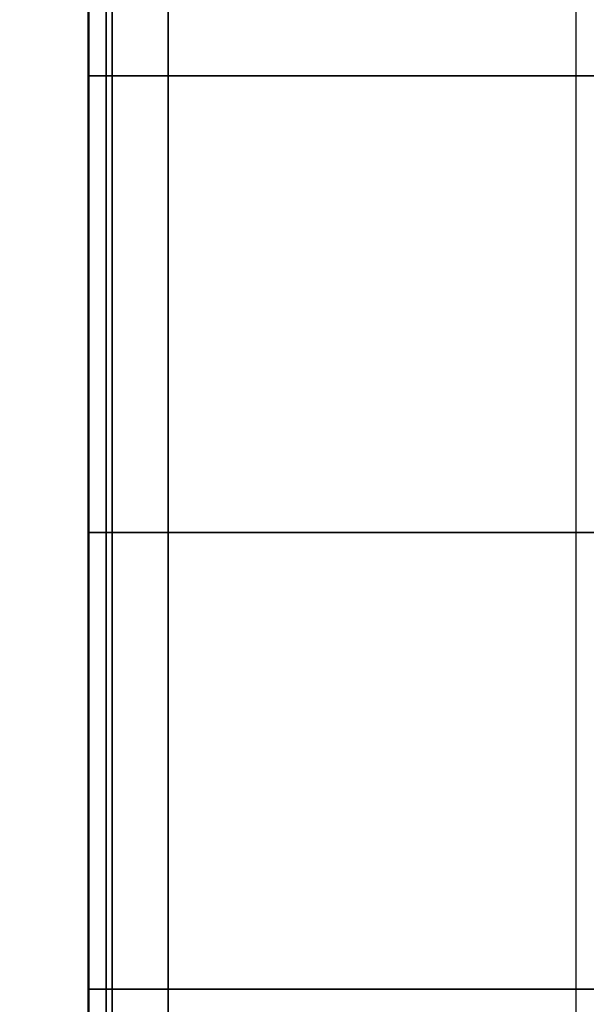
# Model space of a CAD drawing. Units: millimetres. Extents: x 0 to 450, y -286 to 0.
# Drawn here: x 44 to 53, y -225 to -209 of the extents above; entities that cross this region are included whole.
import ezdxf

# ---------------------------------------------------------------- set-up
doc = ezdxf.new("R2010")
doc.units = ezdxf.units.MM
doc.layers.add('200-EquipSteel-3d', color=9, linetype='Continuous')
doc.layers.add('200-EquipWhite-3d', color=7, linetype='Continuous')

msp = doc.modelspace()

# ---------------------------------------------------------------- linework, layer by layer
at = {"layer": '200-EquipSteel-3d'}
for points in [[(0, -270, 20), (450, -270, 20), (450, 0, 20), (0, 0, 20)], [(450, -270, 390), (0, -270, 390), (0, 0, 390), (450, 0, 390)], [(450, 0, 420), (0, 0, 420), (0, -270, 420), (450, -270, 420)], [(45, -270, 390), (45, -270, 105), (45, -20, 105), (45, -20, 390)], [(45, -270, 105), (405, -270, 105), (405, -20, 105), (45, -20, 105)], [(45, -20, 390), (405, -20, 390), (405, -270, 390), (45, -270, 390)], [(45.293, -29.354, 311.522), (45.293, -250, 311.522), (45.013, -250, 310.716), (45.013, -29.354, 310.716)], [(45.013, -29.354, 310.716), (45.013, -250, 310.716), (45.013, -250, 301.313), (45.013, -29.354, 301.313)], [(45.013, -29.354, 301.313), (45.013, -250, 301.313), (45.393, -250, 300.394), (45.393, -29.354, 300.394)], [(45.293, -29.354, 195.646), (45.293, -250, 195.646), (45.013, -250, 194.84), (45.013, -29.354, 194.84)], [(45.013, -29.354, 194.84), (45.013, -250, 194.84), (45.013, -250, 185.437), (45.013, -29.354, 185.437)], [(45.013, -29.354, 185.437), (45.013, -250, 185.437), (45.393, -250, 184.518), (45.393, -29.354, 184.518)], [(46.313, -29.354, 312.016), (46.313, -250, 312.016), (45.293, -250, 311.522), (45.293, -29.354, 311.522)], [(46.313, -29.354, 196.14), (46.313, -250, 196.14), (45.293, -250, 195.646), (45.293, -29.354, 195.646)], [(45.393, -29.354, 300.394), (45.393, -250, 300.394), (46.313, -250, 300.013), (46.313, -29.354, 300.013)], [(45.393, -29.354, 184.518), (45.393, -250, 184.518), (46.313, -250, 184.137), (46.313, -29.354, 184.137)], [(53.015, -29.354, 312.016), (53.015, -250, 312.016), (46.313, -250, 312.016), (46.313, -29.354, 312.016)], [(46.313, -29.354, 300.013), (46.313, -250, 300.013), (58.016, -250, 300.013), (58.016, -29.354, 300.013)], [(53.015, -29.354, 196.14), (53.015, -250, 196.14), (46.313, -250, 196.14), (46.313, -29.354, 196.14)], [(46.313, -29.354, 184.137), (46.313, -250, 184.137), (58.016, -250, 184.137), (58.016, -29.354, 184.137)]]:
    msp.add_3dface(points, dxfattribs=at)
at = {"layer": '200-EquipWhite-3d'}
for points, invisible_edges in [([(55.015, -210.24, 144.098), (55.015, -210.176, 145.077), (45, -210.176, 145.077), (45, -210.24, 144.098)], 8), ([(45, -217.678, 145.077), (45, -217.678, 145.077), (45, -210.176, 145.077), (45, -210.24, 144.098)], 8), ([(45, -210.24, 146.057), (45, -210.176, 145.077), (55.015, -210.176, 145.077), (55.015, -210.24, 146.057)], 8), ([(45, -210.24, 146.057), (45, -210.176, 145.077), (45, -217.678, 145.077)], 8), ([(45, -210.24, 382.575), (45, -210.176, 381.596), (55.015, -210.176, 381.596), (55.015, -210.24, 382.575)], 8), ([(45, -210.24, 382.575), (45, -210.176, 381.596), (45, -217.678, 381.596)], 8), ([(55.015, -210.24, 380.616), (55.015, -210.176, 381.596), (45, -210.176, 381.596), (45, -210.24, 380.616)], 8), ([(45, -217.678, 381.596), (45, -217.678, 381.596), (45, -210.176, 381.596), (45, -210.24, 380.616)], 8), ([(55.015, -210.24, 267.262), (55.015, -210.176, 268.241), (45, -210.176, 268.241), (45, -210.24, 267.262)], 8), ([(45, -217.678, 268.241), (45, -217.678, 268.241), (45, -210.176, 268.241), (45, -210.24, 267.262)], 8), ([(45, -210.24, 269.22), (45, -210.176, 268.241), (55.015, -210.176, 268.241), (55.015, -210.24, 269.22)], 8), ([(45, -210.24, 269.22), (45, -210.176, 268.241), (45, -217.678, 268.241)], 8), ([(55.015, -210.431, 143.136), (55.015, -210.24, 144.098), (45, -210.24, 144.098), (45, -210.431, 143.136)], 10), ([(45, -217.678, 145.077), (45, -217.678, 145.077), (45, -210.24, 144.098), (45, -210.431, 143.136)], 10), ([(45, -210.431, 147.019), (45, -210.24, 146.057), (55.015, -210.24, 146.057), (55.015, -210.431, 147.019)], 10), ([(45, -210.431, 147.019), (45, -210.24, 146.057), (45, -217.678, 145.077)], 10), ([(45, -210.431, 383.537), (45, -210.24, 382.575), (55.015, -210.24, 382.575), (55.015, -210.431, 383.537)], 10), ([(45, -210.431, 383.537), (45, -210.24, 382.575), (45, -217.678, 381.596)], 10), ([(55.015, -210.431, 379.654), (55.015, -210.24, 380.616), (45, -210.24, 380.616), (45, -210.431, 379.654)], 10), ([(45, -217.678, 381.596), (45, -217.678, 381.596), (45, -210.24, 380.616), (45, -210.431, 379.654)], 10), ([(55.015, -210.431, 266.3), (55.015, -210.24, 267.262), (45, -210.24, 267.262), (45, -210.431, 266.3)], 10), ([(45, -217.678, 268.241), (45, -217.678, 268.241), (45, -210.24, 267.262), (45, -210.431, 266.3)], 10), ([(45, -210.431, 270.183), (45, -210.24, 269.22), (55.015, -210.24, 269.22), (55.015, -210.431, 270.183)], 10), ([(45, -210.431, 270.183), (45, -210.24, 269.22), (45, -217.678, 268.241)], 10), ([(55.015, -210.747, 142.207), (55.015, -210.431, 143.136), (45, -210.431, 143.136), (45, -210.747, 142.207)], 10), ([(45, -217.678, 145.077), (45, -217.678, 145.077), (45, -210.431, 143.136), (45, -210.747, 142.207)], 10), ([(45, -210.747, 147.948), (45, -210.431, 147.019), (55.015, -210.431, 147.019), (55.015, -210.747, 147.948)], 10), ([(45, -210.747, 147.948), (45, -210.431, 147.019), (45, -217.678, 145.077)], 10), ([(45, -210.747, 384.466), (45, -210.431, 383.537), (55.015, -210.431, 383.537), (55.015, -210.747, 384.466)], 10), ([(45, -210.747, 384.466), (45, -210.431, 383.537), (45, -217.678, 381.596)], 10), ([(55.015, -210.747, 378.725), (55.015, -210.431, 379.654), (45, -210.431, 379.654), (45, -210.747, 378.725)], 10), ([(45, -217.678, 381.596), (45, -217.678, 381.596), (45, -210.431, 379.654), (45, -210.747, 378.725)], 10), ([(55.015, -210.747, 265.37), (55.015, -210.431, 266.3), (45, -210.431, 266.3), (45, -210.747, 265.37)], 10), ([(45, -217.678, 268.241), (45, -217.678, 268.241), (45, -210.431, 266.3), (45, -210.747, 265.37)], 10), ([(45, -210.747, 271.112), (45, -210.431, 270.183), (55.015, -210.431, 270.183), (55.015, -210.747, 271.112)], 10), ([(45, -210.747, 271.112), (45, -210.431, 270.183), (45, -217.678, 268.241)], 10), ([(55.015, -211.181, 141.327), (55.015, -210.747, 142.207), (45, -210.747, 142.207), (45, -211.181, 141.327)], 10), ([(45, -217.678, 145.077), (45, -217.678, 145.077), (45, -210.747, 142.207), (45, -211.181, 141.327)], 10), ([(45, -211.181, 148.828), (45, -210.747, 147.948), (55.015, -210.747, 147.948), (55.015, -211.181, 148.828)], 10), ([(45, -211.181, 148.828), (45, -210.747, 147.948), (45, -217.678, 145.077)], 10), ([(45, -211.181, 385.346), (45, -210.747, 384.466), (55.015, -210.747, 384.466), (55.015, -211.181, 385.346)], 10), ([(45, -211.181, 385.346), (45, -210.747, 384.466), (45, -217.678, 381.596)], 10), ([(55.015, -211.181, 377.845), (55.015, -210.747, 378.725), (45, -210.747, 378.725), (45, -211.181, 377.845)], 10), ([(45, -217.678, 381.596), (45, -217.678, 381.596), (45, -210.747, 378.725), (45, -211.181, 377.845)], 10), ([(55.015, -211.181, 264.49), (55.015, -210.747, 265.37), (45, -210.747, 265.37), (45, -211.181, 264.49)], 10), ([(45, -217.678, 268.241), (45, -217.678, 268.241), (45, -210.747, 265.37), (45, -211.181, 264.49)], 10), ([(45, -211.181, 271.992), (45, -210.747, 271.112), (55.015, -210.747, 271.112), (55.015, -211.181, 271.992)], 10), ([(45, -211.181, 271.992), (45, -210.747, 271.112), (45, -217.678, 268.241)], 10), ([(55.015, -211.726, 140.511), (55.015, -211.181, 141.327), (45, -211.181, 141.327), (45, -211.726, 140.511)], 10), ([(45, -217.678, 145.077), (45, -217.678, 145.077), (45, -211.181, 141.327), (45, -211.726, 140.511)], 10), ([(45, -211.726, 149.644), (45, -211.181, 148.828), (55.015, -211.181, 148.828), (55.015, -211.726, 149.644)], 10), ([(45, -211.726, 149.644), (45, -211.181, 148.828), (45, -217.678, 145.077)], 10), ([(45, -211.726, 386.162), (45, -211.181, 385.346), (55.015, -211.181, 385.346), (55.015, -211.726, 386.162)], 10), ([(45, -211.726, 386.162), (45, -211.181, 385.346), (45, -217.678, 381.596)], 10), ([(55.015, -211.726, 377.029), (55.015, -211.181, 377.845), (45, -211.181, 377.845), (45, -211.726, 377.029)], 10), ([(45, -217.678, 381.596), (45, -217.678, 381.596), (45, -211.181, 377.845), (45, -211.726, 377.029)], 10), ([(55.015, -211.726, 263.674), (55.015, -211.181, 264.49), (45, -211.181, 264.49), (45, -211.726, 263.674)], 10), ([(45, -217.678, 268.241), (45, -217.678, 268.241), (45, -211.181, 264.49), (45, -211.726, 263.674)], 10), ([(45, -211.726, 272.808), (45, -211.181, 271.992), (55.015, -211.181, 271.992), (55.015, -211.726, 272.808)], 10), ([(45, -211.726, 272.808), (45, -211.181, 271.992), (45, -217.678, 268.241)], 10), ([(55.015, -212.373, 139.773), (55.015, -211.726, 140.511), (45, -211.726, 140.511), (45, -212.373, 139.773)], 10), ([(45, -217.678, 145.077), (45, -217.678, 145.077), (45, -211.726, 140.511), (45, -212.373, 139.773)], 10), ([(45, -212.373, 150.382), (45, -211.726, 149.644), (55.015, -211.726, 149.644), (55.015, -212.373, 150.382)], 10), ([(45, -212.373, 150.382), (45, -211.726, 149.644), (45, -217.678, 145.077)], 10), ([(45, -212.373, 386.9), (45, -211.726, 386.162), (55.015, -211.726, 386.162), (55.015, -212.373, 386.9)], 10), ([(45, -212.373, 386.9), (45, -211.726, 386.162), (45, -217.678, 381.596)], 10), ([(55.015, -212.373, 376.291), (55.015, -211.726, 377.029), (45, -211.726, 377.029), (45, -212.373, 376.291)], 10), ([(45, -217.678, 381.596), (45, -217.678, 381.596), (45, -211.726, 377.029), (45, -212.373, 376.291)], 10), ([(55.015, -212.373, 262.937), (55.015, -211.726, 263.674), (45, -211.726, 263.674), (45, -212.373, 262.937)], 10), ([(45, -217.678, 268.241), (45, -217.678, 268.241), (45, -211.726, 263.674), (45, -212.373, 262.937)], 10), ([(45, -212.373, 273.546), (45, -211.726, 272.808), (55.015, -211.726, 272.808), (55.015, -212.373, 273.546)], 10), ([(45, -212.373, 273.546), (45, -211.726, 272.808), (45, -217.678, 268.241)], 10), ([(55.015, -213.111, 139.126), (55.015, -212.373, 139.773), (45, -212.373, 139.773), (45, -213.111, 139.126)], 10), ([(45, -217.678, 145.077), (45, -217.678, 145.077), (45, -212.373, 139.773), (45, -213.111, 139.126)], 10), ([(45, -213.111, 151.029), (45, -212.373, 150.382), (55.015, -212.373, 150.382), (55.015, -213.111, 151.029)], 10), ([(45, -213.111, 151.029), (45, -212.373, 150.382), (45, -217.678, 145.077)], 10), ([(45, -213.111, 387.547), (45, -212.373, 386.9), (55.015, -212.373, 386.9), (55.015, -213.111, 387.547)], 10), ([(45, -213.111, 387.547), (45, -212.373, 386.9), (45, -217.678, 381.596)], 10), ([(55.015, -213.111, 375.644), (55.015, -212.373, 376.291), (45, -212.373, 376.291), (45, -213.111, 375.644)], 10), ([(45, -217.678, 381.596), (45, -217.678, 381.596), (45, -212.373, 376.291), (45, -213.111, 375.644)], 10), ([(55.015, -213.111, 262.29), (55.015, -212.373, 262.937), (45, -212.373, 262.937), (45, -213.111, 262.29)], 10), ([(45, -217.678, 268.241), (45, -217.678, 268.241), (45, -212.373, 262.937), (45, -213.111, 262.29)], 10), ([(45, -213.111, 274.193), (45, -212.373, 273.546), (55.015, -212.373, 273.546), (55.015, -213.111, 274.193)], 10), ([(45, -213.111, 274.193), (45, -212.373, 273.546), (45, -217.678, 268.241)], 10), ([(55.015, -213.927, 138.581), (55.015, -213.111, 139.126), (45, -213.111, 139.126), (45, -213.927, 138.581)], 10), ([(45, -217.678, 145.077), (45, -217.678, 145.077), (45, -213.111, 139.126), (45, -213.927, 138.581)], 10), ([(45, -213.927, 151.574), (45, -213.111, 151.029), (55.015, -213.111, 151.029), (55.015, -213.927, 151.574)], 10), ([(45, -213.927, 151.574), (45, -213.111, 151.029), (45, -217.678, 145.077)], 10), ([(45, -213.927, 388.092), (45, -213.111, 387.547), (55.015, -213.111, 387.547), (55.015, -213.927, 388.092)], 10), ([(45, -213.927, 388.092), (45, -213.111, 387.547), (45, -217.678, 381.596)], 10), ([(55.015, -213.927, 375.099), (55.015, -213.111, 375.644), (45, -213.111, 375.644), (45, -213.927, 375.099)], 10), ([(45, -217.678, 381.596), (45, -217.678, 381.596), (45, -213.111, 375.644), (45, -213.927, 375.099)], 10), ([(55.015, -213.927, 261.744), (55.015, -213.111, 262.29), (45, -213.111, 262.29), (45, -213.927, 261.744)], 10), ([(45, -217.678, 268.241), (45, -217.678, 268.241), (45, -213.111, 262.29), (45, -213.927, 261.744)], 10), ([(45, -213.927, 274.738), (45, -213.111, 274.193), (55.015, -213.111, 274.193), (55.015, -213.927, 274.738)], 10), ([(45, -213.927, 274.738), (45, -213.111, 274.193), (45, -217.678, 268.241)], 10), ([(55.015, -214.807, 138.147), (55.015, -213.927, 138.581), (45, -213.927, 138.581), (45, -214.807, 138.147)], 10), ([(45, -217.678, 145.077), (45, -217.678, 145.077), (45, -213.927, 138.581), (45, -214.807, 138.147)], 10), ([(45, -214.807, 152.008), (45, -213.927, 151.574), (55.015, -213.927, 151.574), (55.015, -214.807, 152.008)], 10), ([(45, -214.807, 152.008), (45, -213.927, 151.574), (45, -217.678, 145.077)], 10), ([(45, -214.807, 388.526), (45, -213.927, 388.092), (55.015, -213.927, 388.092), (55.015, -214.807, 388.526)], 10), ([(45, -214.807, 388.526), (45, -213.927, 388.092), (45, -217.678, 381.596)], 10), ([(55.015, -214.807, 374.665), (55.015, -213.927, 375.099), (45, -213.927, 375.099), (45, -214.807, 374.665)], 10), ([(45, -217.678, 381.596), (45, -217.678, 381.596), (45, -213.927, 375.099), (45, -214.807, 374.665)], 10), ([(55.015, -214.807, 261.31), (55.015, -213.927, 261.744), (45, -213.927, 261.744), (45, -214.807, 261.31)], 10), ([(45, -217.678, 268.241), (45, -217.678, 268.241), (45, -213.927, 261.744), (45, -214.807, 261.31)], 10), ([(45, -214.807, 275.172), (45, -213.927, 274.738), (55.015, -213.927, 274.738), (55.015, -214.807, 275.172)], 10), ([(45, -214.807, 275.172), (45, -213.927, 274.738), (45, -217.678, 268.241)], 10), ([(55.015, -215.736, 137.831), (55.015, -214.807, 138.147), (45, -214.807, 138.147), (45, -215.736, 137.831)], 10), ([(45, -217.678, 145.077), (45, -217.678, 145.077), (45, -214.807, 138.147), (45, -215.736, 137.831)], 10), ([(45, -215.736, 152.324), (45, -214.807, 152.008), (55.015, -214.807, 152.008), (55.015, -215.736, 152.324)], 10), ([(45, -215.736, 152.324), (45, -214.807, 152.008), (45, -217.678, 145.077)], 10), ([(45, -215.736, 388.842), (45, -214.807, 388.526), (55.015, -214.807, 388.526), (55.015, -215.736, 388.842)], 10), ([(45, -215.736, 388.842), (45, -214.807, 388.526), (45, -217.678, 381.596)], 10), ([(55.015, -215.736, 374.349), (55.015, -214.807, 374.665), (45, -214.807, 374.665), (45, -215.736, 374.349)], 10), ([(45, -217.678, 381.596), (45, -217.678, 381.596), (45, -214.807, 374.665), (45, -215.736, 374.349)], 10), ([(55.015, -215.736, 260.995), (55.015, -214.807, 261.31), (45, -214.807, 261.31), (45, -215.736, 260.995)], 10), ([(45, -217.678, 268.241), (45, -217.678, 268.241), (45, -214.807, 261.31), (45, -215.736, 260.995)], 10), ([(45, -215.736, 275.487), (45, -214.807, 275.172), (55.015, -214.807, 275.172), (55.015, -215.736, 275.487)], 10), ([(45, -215.736, 275.487), (45, -214.807, 275.172), (45, -217.678, 268.241)], 10), ([(55.015, -216.699, 137.64), (55.015, -215.736, 137.831), (45, -215.736, 137.831), (45, -216.699, 137.64)], 10), ([(45, -217.678, 145.077), (45, -217.678, 145.077), (45, -215.736, 137.831), (45, -216.699, 137.64)], 10), ([(45, -216.699, 152.515), (45, -215.736, 152.324), (55.015, -215.736, 152.324), (55.015, -216.699, 152.515)], 10), ([(45, -216.699, 152.515), (45, -215.736, 152.324), (45, -217.678, 145.077)], 10), ([(45, -216.699, 389.033), (45, -215.736, 388.842), (55.015, -215.736, 388.842), (55.015, -216.699, 389.033)], 10), ([(45, -216.699, 389.033), (45, -215.736, 388.842), (45, -217.678, 381.596)], 10), ([(55.015, -216.699, 374.158), (55.015, -215.736, 374.349), (45, -215.736, 374.349), (45, -216.699, 374.158)], 10), ([(45, -217.678, 381.596), (45, -217.678, 381.596), (45, -215.736, 374.349), (45, -216.699, 374.158)], 10), ([(55.015, -216.699, 260.804), (55.015, -215.736, 260.995), (45, -215.736, 260.995), (45, -216.699, 260.804)], 10), ([(45, -217.678, 268.241), (45, -217.678, 268.241), (45, -215.736, 260.995), (45, -216.699, 260.804)], 10), ([(45, -216.699, 275.679), (45, -215.736, 275.487), (55.015, -215.736, 275.487), (55.015, -216.699, 275.679)], 10), ([(45, -216.699, 275.679), (45, -215.736, 275.487), (45, -217.678, 268.241)], 10), ([(55.015, -217.678, 137.576), (55.015, -216.699, 137.64), (45, -216.699, 137.64), (45, -217.678, 137.576)], 2), ([(45, -217.678, 145.077), (45, -217.678, 145.077), (45, -216.699, 137.64), (45, -217.678, 137.576)], 2), ([(45, -217.678, 152.579), (45, -216.699, 152.515), (55.015, -216.699, 152.515), (55.015, -217.678, 152.579)], 2), ([(45, -217.678, 152.579), (45, -216.699, 152.515), (45, -217.678, 145.077)], 2), ([(45, -217.678, 389.097), (45, -216.699, 389.033), (55.015, -216.699, 389.033), (55.015, -217.678, 389.097)], 2), ([(45, -217.678, 389.097), (45, -216.699, 389.033), (45, -217.678, 381.596)], 2), ([(55.015, -217.678, 374.094), (55.015, -216.699, 374.158), (45, -216.699, 374.158), (45, -217.678, 374.094)], 2), ([(45, -217.678, 381.596), (45, -217.678, 381.596), (45, -216.699, 374.158), (45, -217.678, 374.094)], 2), ([(55.015, -217.678, 260.739), (55.015, -216.699, 260.804), (45, -216.699, 260.804), (45, -217.678, 260.739)], 2), ([(45, -217.678, 268.241), (45, -217.678, 268.241), (45, -216.699, 260.804), (45, -217.678, 260.739)], 2), ([(45, -217.678, 275.743), (45, -216.699, 275.679), (55.015, -216.699, 275.679), (55.015, -217.678, 275.743)], 2), ([(45, -217.678, 275.743), (45, -216.699, 275.679), (45, -217.678, 268.241)], 2), ([(45, -217.678, 137.576), (45, -218.657, 137.64), (55.015, -218.657, 137.64), (55.015, -217.678, 137.576)], 2), ([(45, -217.678, 137.576), (45, -218.657, 137.64), (45, -217.678, 145.077)], 2), ([(45, -218.657, 137.64), (45, -219.619, 137.831), (45, -217.678, 145.077)], 10), ([(45, -219.619, 137.831), (45, -220.549, 138.147), (45, -217.678, 145.077)], 10), ([(45, -220.549, 138.147), (45, -221.429, 138.581), (45, -217.678, 145.077)], 10), ([(45, -221.429, 138.581), (45, -222.245, 139.126), (45, -217.678, 145.077)], 10), ([(45, -222.245, 139.126), (45, -222.982, 139.773), (45, -217.678, 145.077)], 10), ([(45, -222.982, 139.773), (45, -223.629, 140.511), (45, -217.678, 145.077)], 10), ([(45, -223.629, 140.511), (45, -224.175, 141.327), (45, -217.678, 145.077)], 10), ([(45, -224.175, 141.327), (45, -224.609, 142.207), (45, -217.678, 145.077)], 10), ([(45, -224.609, 142.207), (45, -224.924, 143.136), (45, -217.678, 145.077)], 10), ([(45, -224.924, 143.136), (45, -225.115, 144.098), (45, -217.678, 145.077)], 10), ([(45, -225.115, 144.098), (45, -225.18, 145.077), (45, -217.678, 145.077)], 8), ([(55.015, -217.678, 152.579), (55.015, -218.657, 152.515), (45, -218.657, 152.515), (45, -217.678, 152.579)], 2), ([(45, -217.678, 145.077), (45, -217.678, 145.077), (45, -218.657, 152.515), (45, -217.678, 152.579)], 2), ([(45, -217.678, 145.077), (45, -217.678, 145.077), (45, -219.619, 152.324), (45, -218.657, 152.515)], 10), ([(45, -217.678, 145.077), (45, -217.678, 145.077), (45, -220.549, 152.008), (45, -219.619, 152.324)], 10), ([(45, -217.678, 145.077), (45, -217.678, 145.077), (45, -221.429, 151.574), (45, -220.549, 152.008)], 10), ([(45, -217.678, 145.077), (45, -217.678, 145.077), (45, -222.245, 151.029), (45, -221.429, 151.574)], 10), ([(45, -217.678, 145.077), (45, -217.678, 145.077), (45, -222.982, 150.382), (45, -222.245, 151.029)], 10), ([(45, -217.678, 145.077), (45, -217.678, 145.077), (45, -223.629, 149.644), (45, -222.982, 150.382)], 10), ([(45, -217.678, 145.077), (45, -217.678, 145.077), (45, -224.175, 148.828), (45, -223.629, 149.644)], 10), ([(45, -217.678, 145.077), (45, -217.678, 145.077), (45, -224.609, 147.948), (45, -224.175, 148.828)], 10), ([(45, -217.678, 145.077), (45, -217.678, 145.077), (45, -224.924, 147.019), (45, -224.609, 147.948)], 10), ([(45, -217.678, 145.077), (45, -217.678, 145.077), (45, -225.115, 146.057), (45, -224.924, 147.019)], 10), ([(45, -217.678, 145.077), (45, -217.678, 145.077), (45, -225.18, 145.077), (45, -225.115, 146.057)], 8), ([(55.015, -217.678, 389.097), (55.015, -218.657, 389.033), (45, -218.657, 389.033), (45, -217.678, 389.097)], 2), ([(45, -217.678, 381.596), (45, -217.678, 381.596), (45, -218.657, 389.033), (45, -217.678, 389.097)], 2), ([(45, -217.678, 381.596), (45, -217.678, 381.596), (45, -219.619, 388.842), (45, -218.657, 389.033)], 10), ([(45, -217.678, 381.596), (45, -217.678, 381.596), (45, -220.549, 388.526), (45, -219.619, 388.842)], 10), ([(45, -217.678, 381.596), (45, -217.678, 381.596), (45, -221.429, 388.092), (45, -220.549, 388.526)], 10), ([(45, -217.678, 381.596), (45, -217.678, 381.596), (45, -222.245, 387.547), (45, -221.429, 388.092)], 10), ([(45, -217.678, 381.596), (45, -217.678, 381.596), (45, -222.982, 386.9), (45, -222.245, 387.547)], 10), ([(45, -217.678, 381.596), (45, -217.678, 381.596), (45, -223.629, 386.162), (45, -222.982, 386.9)], 10), ([(45, -217.678, 381.596), (45, -217.678, 381.596), (45, -224.175, 385.346), (45, -223.629, 386.162)], 10), ([(45, -217.678, 381.596), (45, -217.678, 381.596), (45, -224.609, 384.466), (45, -224.175, 385.346)], 10), ([(45, -217.678, 381.596), (45, -217.678, 381.596), (45, -224.924, 383.537), (45, -224.609, 384.466)], 10), ([(45, -217.678, 381.596), (45, -217.678, 381.596), (45, -225.115, 382.575), (45, -224.924, 383.537)], 10), ([(45, -217.678, 381.596), (45, -217.678, 381.596), (45, -225.18, 381.596), (45, -225.115, 382.575)], 8), ([(45, -217.678, 374.094), (45, -218.657, 374.158), (55.015, -218.657, 374.158), (55.015, -217.678, 374.094)], 2), ([(45, -217.678, 374.094), (45, -218.657, 374.158), (45, -217.678, 381.596)], 2), ([(45, -218.657, 374.158), (45, -219.619, 374.349), (45, -217.678, 381.596)], 10), ([(45, -219.619, 374.349), (45, -220.549, 374.665), (45, -217.678, 381.596)], 10), ([(45, -220.549, 374.665), (45, -221.429, 375.099), (45, -217.678, 381.596)], 10), ([(45, -221.429, 375.099), (45, -222.245, 375.644), (45, -217.678, 381.596)], 10), ([(45, -222.245, 375.644), (45, -222.982, 376.291), (45, -217.678, 381.596)], 10), ([(45, -222.982, 376.291), (45, -223.629, 377.029), (45, -217.678, 381.596)], 10), ([(45, -223.629, 377.029), (45, -224.175, 377.845), (45, -217.678, 381.596)], 10), ([(45, -224.175, 377.845), (45, -224.609, 378.725), (45, -217.678, 381.596)], 10), ([(45, -224.609, 378.725), (45, -224.924, 379.654), (45, -217.678, 381.596)], 10), ([(45, -224.924, 379.654), (45, -225.115, 380.616), (45, -217.678, 381.596)], 10), ([(45, -225.115, 380.616), (45, -225.18, 381.596), (45, -217.678, 381.596)], 8), ([(45, -217.678, 260.739), (45, -218.657, 260.804), (55.015, -218.657, 260.804), (55.015, -217.678, 260.739)], 2), ([(45, -217.678, 260.739), (45, -218.657, 260.804), (45, -217.678, 268.241)], 2), ([(45, -218.657, 260.804), (45, -219.619, 260.995), (45, -217.678, 268.241)], 10), ([(45, -219.619, 260.995), (45, -220.549, 261.31), (45, -217.678, 268.241)], 10), ([(45, -220.549, 261.31), (45, -221.429, 261.744), (45, -217.678, 268.241)], 10), ([(45, -221.429, 261.744), (45, -222.245, 262.29), (45, -217.678, 268.241)], 10), ([(45, -222.245, 262.29), (45, -222.982, 262.937), (45, -217.678, 268.241)], 10), ([(45, -222.982, 262.937), (45, -223.629, 263.674), (45, -217.678, 268.241)], 10), ([(45, -223.629, 263.674), (45, -224.175, 264.49), (45, -217.678, 268.241)], 10), ([(45, -224.175, 264.49), (45, -224.609, 265.37), (45, -217.678, 268.241)], 10), ([(45, -224.609, 265.37), (45, -224.924, 266.3), (45, -217.678, 268.241)], 10), ([(45, -224.924, 266.3), (45, -225.115, 267.262), (45, -217.678, 268.241)], 10), ([(45, -225.115, 267.262), (45, -225.18, 268.241), (45, -217.678, 268.241)], 8), ([(55.015, -217.678, 275.743), (55.015, -218.657, 275.679), (45, -218.657, 275.679), (45, -217.678, 275.743)], 2), ([(45, -217.678, 268.241), (45, -217.678, 268.241), (45, -218.657, 275.679), (45, -217.678, 275.743)], 2), ([(45, -217.678, 268.241), (45, -217.678, 268.241), (45, -219.619, 275.487), (45, -218.657, 275.679)], 10), ([(45, -217.678, 268.241), (45, -217.678, 268.241), (45, -220.549, 275.172), (45, -219.619, 275.487)], 10), ([(45, -217.678, 268.241), (45, -217.678, 268.241), (45, -221.429, 274.738), (45, -220.549, 275.172)], 10), ([(45, -217.678, 268.241), (45, -217.678, 268.241), (45, -222.245, 274.193), (45, -221.429, 274.738)], 10), ([(45, -217.678, 268.241), (45, -217.678, 268.241), (45, -222.982, 273.546), (45, -222.245, 274.193)], 10), ([(45, -217.678, 268.241), (45, -217.678, 268.241), (45, -223.629, 272.808), (45, -222.982, 273.546)], 10), ([(45, -217.678, 268.241), (45, -217.678, 268.241), (45, -224.175, 271.992), (45, -223.629, 272.808)], 10), ([(45, -217.678, 268.241), (45, -217.678, 268.241), (45, -224.609, 271.112), (45, -224.175, 271.992)], 10), ([(45, -217.678, 268.241), (45, -217.678, 268.241), (45, -224.924, 270.183), (45, -224.609, 271.112)], 10), ([(45, -217.678, 268.241), (45, -217.678, 268.241), (45, -225.115, 269.22), (45, -224.924, 270.183)], 10), ([(45, -217.678, 268.241), (45, -217.678, 268.241), (45, -225.18, 268.241), (45, -225.115, 269.22)], 8), ([(45, -218.657, 137.64), (45, -219.619, 137.831), (55.015, -219.619, 137.831), (55.015, -218.657, 137.64)], 10), ([(55.015, -218.657, 152.515), (55.015, -219.619, 152.324), (45, -219.619, 152.324), (45, -218.657, 152.515)], 10), ([(55.015, -218.657, 389.033), (55.015, -219.619, 388.842), (45, -219.619, 388.842), (45, -218.657, 389.033)], 10), ([(45, -218.657, 374.158), (45, -219.619, 374.349), (55.015, -219.619, 374.349), (55.015, -218.657, 374.158)], 10), ([(45, -218.657, 260.804), (45, -219.619, 260.995), (55.015, -219.619, 260.995), (55.015, -218.657, 260.804)], 10), ([(55.015, -218.657, 275.679), (55.015, -219.619, 275.487), (45, -219.619, 275.487), (45, -218.657, 275.679)], 10), ([(45, -219.619, 137.831), (45, -220.549, 138.147), (55.015, -220.549, 138.147), (55.015, -219.619, 137.831)], 10), ([(55.015, -219.619, 152.324), (55.015, -220.549, 152.008), (45, -220.549, 152.008), (45, -219.619, 152.324)], 10), ([(55.015, -219.619, 388.842), (55.015, -220.549, 388.526), (45, -220.549, 388.526), (45, -219.619, 388.842)], 10), ([(45, -219.619, 374.349), (45, -220.549, 374.665), (55.015, -220.549, 374.665), (55.015, -219.619, 374.349)], 10), ([(45, -219.619, 260.995), (45, -220.549, 261.31), (55.015, -220.549, 261.31), (55.015, -219.619, 260.995)], 10), ([(55.015, -219.619, 275.487), (55.015, -220.549, 275.172), (45, -220.549, 275.172), (45, -219.619, 275.487)], 10), ([(45, -220.549, 138.147), (45, -221.429, 138.581), (55.015, -221.429, 138.581), (55.015, -220.549, 138.147)], 10), ([(55.015, -220.549, 152.008), (55.015, -221.429, 151.574), (45, -221.429, 151.574), (45, -220.549, 152.008)], 10), ([(55.015, -220.549, 388.526), (55.015, -221.429, 388.092), (45, -221.429, 388.092), (45, -220.549, 388.526)], 10), ([(45, -220.549, 374.665), (45, -221.429, 375.099), (55.015, -221.429, 375.099), (55.015, -220.549, 374.665)], 10), ([(45, -220.549, 261.31), (45, -221.429, 261.744), (55.015, -221.429, 261.744), (55.015, -220.549, 261.31)], 10), ([(55.015, -220.549, 275.172), (55.015, -221.429, 274.738), (45, -221.429, 274.738), (45, -220.549, 275.172)], 10), ([(45, -221.429, 138.581), (45, -222.245, 139.126), (55.015, -222.245, 139.126), (55.015, -221.429, 138.581)], 10), ([(55.015, -221.429, 151.574), (55.015, -222.245, 151.029), (45, -222.245, 151.029), (45, -221.429, 151.574)], 10), ([(55.015, -221.429, 388.092), (55.015, -222.245, 387.547), (45, -222.245, 387.547), (45, -221.429, 388.092)], 10), ([(45, -221.429, 375.099), (45, -222.245, 375.644), (55.015, -222.245, 375.644), (55.015, -221.429, 375.099)], 10), ([(45, -221.429, 261.744), (45, -222.245, 262.29), (55.015, -222.245, 262.29), (55.015, -221.429, 261.744)], 10), ([(55.015, -221.429, 274.738), (55.015, -222.245, 274.193), (45, -222.245, 274.193), (45, -221.429, 274.738)], 10), ([(45, -222.245, 139.126), (45, -222.982, 139.773), (55.015, -222.982, 139.773), (55.015, -222.245, 139.126)], 10), ([(55.015, -222.245, 151.029), (55.015, -222.982, 150.382), (45, -222.982, 150.382), (45, -222.245, 151.029)], 10), ([(55.015, -222.245, 387.547), (55.015, -222.982, 386.9), (45, -222.982, 386.9), (45, -222.245, 387.547)], 10), ([(45, -222.245, 375.644), (45, -222.982, 376.291), (55.015, -222.982, 376.291), (55.015, -222.245, 375.644)], 10), ([(45, -222.245, 262.29), (45, -222.982, 262.937), (55.015, -222.982, 262.937), (55.015, -222.245, 262.29)], 10), ([(55.015, -222.245, 274.193), (55.015, -222.982, 273.546), (45, -222.982, 273.546), (45, -222.245, 274.193)], 10), ([(45, -222.982, 139.773), (45, -223.629, 140.511), (55.015, -223.629, 140.511), (55.015, -222.982, 139.773)], 10), ([(55.015, -222.982, 150.382), (55.015, -223.629, 149.644), (45, -223.629, 149.644), (45, -222.982, 150.382)], 10), ([(55.015, -222.982, 386.9), (55.015, -223.629, 386.162), (45, -223.629, 386.162), (45, -222.982, 386.9)], 10), ([(45, -222.982, 376.291), (45, -223.629, 377.029), (55.015, -223.629, 377.029), (55.015, -222.982, 376.291)], 10), ([(45, -222.982, 262.937), (45, -223.629, 263.674), (55.015, -223.629, 263.674), (55.015, -222.982, 262.937)], 10), ([(55.015, -222.982, 273.546), (55.015, -223.629, 272.808), (45, -223.629, 272.808), (45, -222.982, 273.546)], 10), ([(45, -223.629, 140.511), (45, -224.175, 141.327), (55.015, -224.175, 141.327), (55.015, -223.629, 140.511)], 10), ([(55.015, -223.629, 149.644), (55.015, -224.175, 148.828), (45, -224.175, 148.828), (45, -223.629, 149.644)], 10), ([(55.015, -223.629, 386.162), (55.015, -224.175, 385.346), (45, -224.175, 385.346), (45, -223.629, 386.162)], 10), ([(45, -223.629, 377.029), (45, -224.175, 377.845), (55.015, -224.175, 377.845), (55.015, -223.629, 377.029)], 10), ([(45, -223.629, 263.674), (45, -224.175, 264.49), (55.015, -224.175, 264.49), (55.015, -223.629, 263.674)], 10), ([(55.015, -223.629, 272.808), (55.015, -224.175, 271.992), (45, -224.175, 271.992), (45, -223.629, 272.808)], 10), ([(45, -224.175, 141.327), (45, -224.609, 142.207), (55.015, -224.609, 142.207), (55.015, -224.175, 141.327)], 10), ([(55.015, -224.175, 148.828), (55.015, -224.609, 147.948), (45, -224.609, 147.948), (45, -224.175, 148.828)], 10), ([(55.015, -224.175, 385.346), (55.015, -224.609, 384.466), (45, -224.609, 384.466), (45, -224.175, 385.346)], 10), ([(45, -224.175, 377.845), (45, -224.609, 378.725), (55.015, -224.609, 378.725), (55.015, -224.175, 377.845)], 10), ([(45, -224.175, 264.49), (45, -224.609, 265.37), (55.015, -224.609, 265.37), (55.015, -224.175, 264.49)], 10), ([(55.015, -224.175, 271.992), (55.015, -224.609, 271.112), (45, -224.609, 271.112), (45, -224.175, 271.992)], 10), ([(45, -224.609, 142.207), (45, -224.924, 143.136), (55.015, -224.924, 143.136), (55.015, -224.609, 142.207)], 10), ([(55.015, -224.609, 147.948), (55.015, -224.924, 147.019), (45, -224.924, 147.019), (45, -224.609, 147.948)], 10), ([(55.015, -224.609, 384.466), (55.015, -224.924, 383.537), (45, -224.924, 383.537), (45, -224.609, 384.466)], 10), ([(45, -224.609, 378.725), (45, -224.924, 379.654), (55.015, -224.924, 379.654), (55.015, -224.609, 378.725)], 10), ([(45, -224.609, 265.37), (45, -224.924, 266.3), (55.015, -224.924, 266.3), (55.015, -224.609, 265.37)], 10), ([(55.015, -224.609, 271.112), (55.015, -224.924, 270.183), (45, -224.924, 270.183), (45, -224.609, 271.112)], 10), ([(45, -224.924, 143.136), (45, -225.115, 144.098), (55.015, -225.115, 144.098), (55.015, -224.924, 143.136)], 10), ([(55.015, -224.924, 147.019), (55.015, -225.115, 146.057), (45, -225.115, 146.057), (45, -224.924, 147.019)], 10), ([(55.015, -224.924, 383.537), (55.015, -225.115, 382.575), (45, -225.115, 382.575), (45, -224.924, 383.537)], 10), ([(45, -224.924, 379.654), (45, -225.115, 380.616), (55.015, -225.115, 380.616), (55.015, -224.924, 379.654)], 10), ([(45, -224.924, 266.3), (45, -225.115, 267.262), (55.015, -225.115, 267.262), (55.015, -224.924, 266.3)], 10), ([(55.015, -224.924, 270.183), (55.015, -225.115, 269.22), (45, -225.115, 269.22), (45, -224.924, 270.183)], 10), ([(45, -225.115, 144.098), (45, -225.18, 145.077), (55.015, -225.18, 145.077), (55.015, -225.115, 144.098)], 8), ([(55.015, -225.115, 146.057), (55.015, -225.18, 145.077), (45, -225.18, 145.077), (45, -225.115, 146.057)], 8), ([(55.015, -225.115, 382.575), (55.015, -225.18, 381.596), (45, -225.18, 381.596), (45, -225.115, 382.575)], 8), ([(45, -225.115, 380.616), (45, -225.18, 381.596), (55.015, -225.18, 381.596), (55.015, -225.115, 380.616)], 8), ([(45, -225.115, 267.262), (45, -225.18, 268.241), (55.015, -225.18, 268.241), (55.015, -225.115, 267.262)], 8), ([(55.015, -225.115, 269.22), (55.015, -225.18, 268.241), (45, -225.18, 268.241), (45, -225.115, 269.22)], 8)]:
    msp.add_3dface(points, dxfattribs=dict(at, invisible_edges=invisible_edges))

doc.saveas('drawing.dxf')
